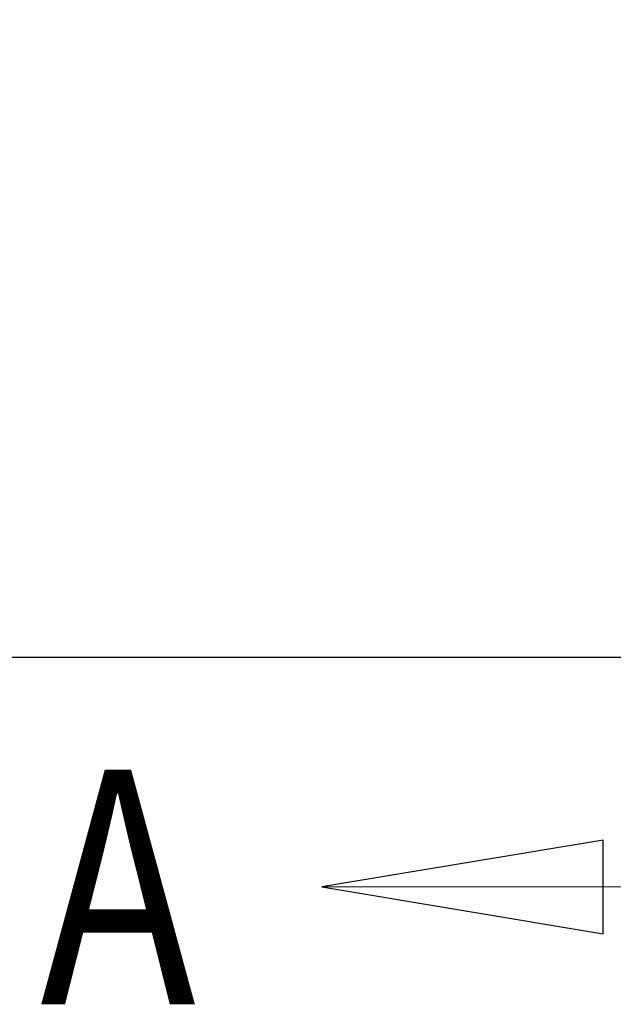
# Model space of a CAD drawing. Units: inches. Extents: x 0 to 42, y 0 to 30.
# Drawn here: x 25.5 to 25.8, y 7.4 to 7.9 of the extents above; entities that cross this region are included whole.
import ezdxf

# ---------------------------------------------------------------- set-up
doc = ezdxf.new("R2010")
doc.units = ezdxf.units.IN
doc.header["$MEASUREMENT"] = 0
doc.header["$PDSIZE"] = -1
doc.linetypes.add('PHANTOM', pattern=[0.5, 0.25, -0.05, 0.05, -0.05, 0.05, -0.05])
doc.layers.add('DEFAULT_3', color=7, linetype='PHANTOM', lineweight=0)
doc.layers.add('DIM', color=3, linetype='Continuous', lineweight=0)
doc.dimstyles.get("Standard").update_dxf_attribs({"dimtxt": 0.1, "dimasz": 0.1, "dimexe": 0.08, "dimexo": 0.0625, "dimgap": 0.06, "dimtad": 0, "dimdec": 3, "dimzin": 4, "dimdsep": 46, "dimtxsty": 'Standard', "dimcen": 0, "dimadec": 0, "dimazin": 0, "dimtfac": 1, "dimtdec": 3, "dimtofl": 0, "dimtmove": 0, "dimatfit": 3, "dimfxl": 1, "dimtolj": 1, "dimtzin": 0, "dimarcsym": 0})

# ---------------------------------------------------------------- blocks, each defined once
blk = doc.blocks.new('*D7')
at = {"layer": 'Defpoints', "color": 0, "transparency": 16777216}
for p in [(25.8466, 8.14773), (25.04857, 7.55723), (25.88424, 7.55723)]:
    blk.add_point(p, dxfattribs=at)
at = {"layer": 'DIM', "color": 0, "lineweight": -2, "transparency": 16777216}
for p, q in [((25.04857, 8.14773), (25.04857, 8.24773)), ((25.7841, 8.14773), (24.96857, 8.14773)), ((25.04857, 7.65723), (25.04857, 8.04773)), ((25.82174, 7.55723), (24.96857, 7.55723))]:
    blk.add_line(p, q, dxfattribs=at)
at = {"layer": 'DIM', "color": 0, "transparency": 16777216}
for points in [[(25.03191, 8.04773), (25.06524, 8.04773), (25.04857, 8.14773)], [(25.03191, 7.65723), (25.06524, 7.65723), (25.04857, 7.55723)]]:
    blk.add_solid(points, dxfattribs=at)
at = {"layer": 'DIM', "color": 0, "transparency": 16777216, "insert": (25.04857, 8.59106), "char_height": 0.1, "attachment_point": 5, "rotation": 90}
blk.add_mtext('\\A1;.591"\\P [15.00]', dxfattribs=at)

msp = doc.modelspace()

# ---------------------------------------------------------------- linework, layer by layer
at = {"color": 1, "linetype": 'Continuous'}
msp.add_lwpolyline([(25.78051, 7.455), (25.62291, 7.42873), (25.78051, 7.40247), (25.78051, 7.455)], dxfattribs=at)
at = {"layer": 'DEFAULT_3', "color": 1, "linetype": 'PHANTOM'}
msp.add_line((25.62291, 7.42873), (25.93346, 7.42873), dxfattribs=at)

# ---------------------------------------------------------------- texts
at = {"color": 1, "linetype": 'Continuous', "width": 0.8}
msp.add_text('A', height=0.13133, dxfattribs=at).set_placement((25.46531, 7.36307))

# ---------------------------------------------------------------- dimensions: what is measured, and where the dimension line sits
at = {"layer": 'DIM'}
dim = msp.add_linear_dim(base=(25.0485737681, 7.5572304246), p1=(25.8465959507, 8.1477304246), p2=(25.8842380961, 7.5572304246), angle=90, dimstyle='Standard', override={"dimpost": '"\\X'}, dxfattribs=at)
dim.commit()
dim.dimension.update_dxf_attribs({"geometry": '*D7', "text_midpoint": (25.0485737681, 8.5910637579), "dimtype": 160})

doc.saveas('drawing.dxf')
